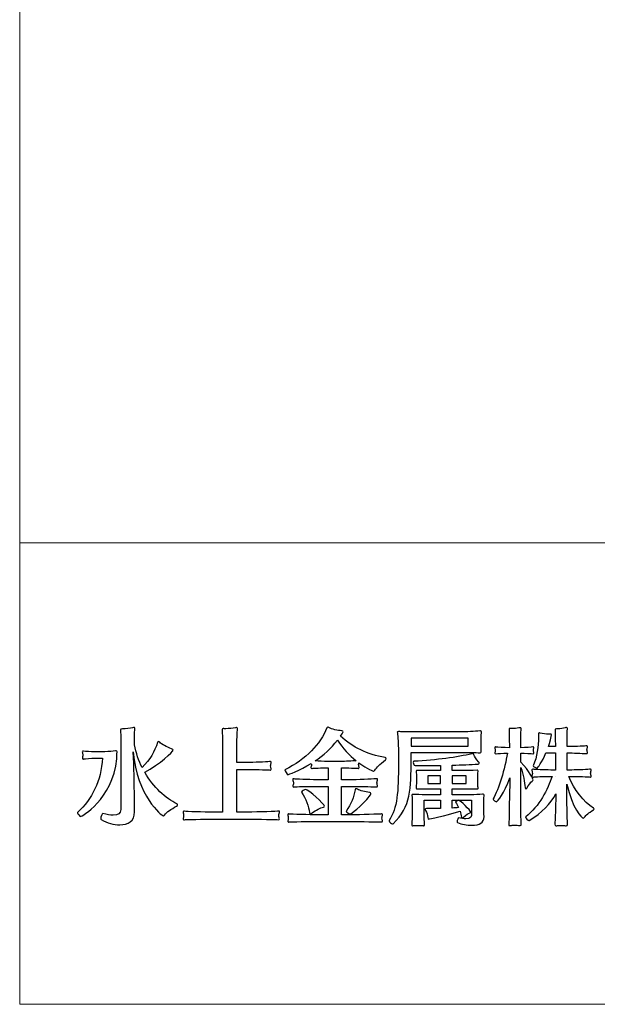
# Model space of a CAD drawing. Units: millimetres. Extents: x -403 to 401, y -280 to 283.
# Drawn here: x -403 to -363, y -280 to -211 of the extents above; entities that cross this region are included whole.
import ezdxf

# ---------------------------------------------------------------- set-up
doc = ezdxf.new("R2010")
doc.units = ezdxf.units.MM
doc.header["$LTSCALE"] = 10.16
doc.header["$MEASUREMENT"] = 0
doc.layers.add('__0_1', color=7, linetype='Continuous')
doc.layers.add('実線0.2', color=18, linetype='Continuous', lineweight=20)

msp = doc.modelspace()

# ---------------------------------------------------------------- linework, layer by layer
at = {"layer": '__0_1', "color": 0}
for points in [[(-371.8301, -261.6932), (-375.8547, -261.6932), (-375.8547, -262.2722), (-371.8301, -262.2722), (-371.8301, -261.6932)], [(-373.7763, -264.3492), (-374.6692, -264.3492), (-374.6692, -264.8909), (-373.7763, -264.8909), (-373.7763, -264.3492)], [(-371.985, -264.3492), (-372.9653, -264.3492), (-372.9653, -264.8909), (-371.985, -264.8909), (-371.985, -264.3492)], [(-365.7009, -264.3855), (-365.7085, -264.3855), (-365.7009, -264.4003), (-365.7009, -264.3855)]]:
    msp.add_lwpolyline(points, dxfattribs=at)
for points, knots in [([(-392.2686, -266.3766), (-392.2686, -266.4057), (-392.2981, -266.4431), (-392.3559, -266.4797), (-392.7216, -266.6991), (-393.0306, -266.8659), (-393.2052, -267.1079), (-393.227, -267.1456), (-393.2489, -267.1598), (-393.2707, -267.1598), (-393.3951, -267.1598), (-395.1296, -265.7767), (-395.3862, -262.6586), (-395.3414, -263.7349), (-395.3196, -264.8467), (-395.3119, -265.9448), (-395.3119, -266.2456), (-395.2989, -266.6844), (-395.2989, -266.8743), (-395.2989, -266.8743), (-395.2989, -266.8817), (-395.2989, -266.8817), (-395.2989, -267.5265), (-395.7595, -267.788), (-396.3369, -267.788), (-396.7539, -267.788), (-397.2298, -267.6567), (-397.6544, -267.4229), (-397.6686, -267.4152), (-397.6763, -267.3928), (-397.6763, -267.3568), (-397.6763, -267.2323), (-397.5944, -266.9988), (-397.5376, -266.9988), (-397.5376, -266.9988), (-397.53, -266.9988), (-397.53, -266.9988), (-397.2593, -267.0716), (-397.0028, -267.1155), (-396.7987, -267.1155), (-396.4755, -267.1155), (-396.2638, -267.0064), (-396.2638, -266.7204), (-396.2638, -266.7204), (-396.2638, -262.2783), (-396.2638, -262.2783), (-396.2638, -262.0529), (-396.2714, -261.4814), (-396.2856, -261.1588), (-396.2856, -261.1447), (-396.2856, -261.1367), (-396.2856, -261.1305), (-396.2856, -261.056), (-396.2714, -261.0418), (-396.147, -261.0418), (-396.1317, -261.0418), (-396.1175, -261.0418), (-396.1023, -261.0418), (-395.9341, -261.0418), (-395.6056, -261.0055), (-395.4364, -260.9621), (-395.4004, -260.9473), (-395.3644, -260.9395), (-395.3414, -260.9395), (-395.3054, -260.9395), (-395.2835, -260.9621), (-395.2835, -261.0115), (-395.2835, -261.0115), (-395.2835, -261.0208), (-395.2835, -261.0284), (-395.2989, -261.2975), (-395.3119, -261.8765), (-395.3119, -262.1762), (-395.1962, -262.7471), (-395.0052, -263.2888), (-394.7639, -263.7721), (-394.2149, -263.1933), (-393.8929, -262.6374), (-393.6811, -261.9994), (-393.6659, -261.9639), (-393.644, -261.9339), (-393.608, -261.9339), (-393.5851, -261.9339), (-393.5567, -261.9503), (-393.5261, -261.9868), (-393.4104, -262.1249), (-393.0219, -262.3222), (-392.7075, -262.4393), (-392.6201, -262.4693), (-392.5907, -262.5058), (-392.5907, -262.5424), (-392.5907, -262.6444), (-393.5131, -263.5221), (-394.5882, -264.0944), (-393.9737, -265.1548), (-393.1113, -265.9448), (-392.3199, -266.3108), (-392.2839, -266.3258), (-392.2686, -266.3466), (-392.2686, -266.3766)], [0, 0, 0, 0, 1, 1, 1, 2, 2, 2, 3, 3, 3, 4, 4, 4, 5, 5, 5, 6, 6, 6, 7, 7, 7, 8, 8, 8, 9, 9, 9, 10, 10, 10, 11, 11, 11, 12, 12, 12, 13, 13, 13, 14, 14, 14, 15, 15, 15, 16, 16, 16, 17, 17, 17, 18, 18, 18, 19, 19, 19, 20, 20, 20, 21, 21, 21, 22, 22, 22, 23, 23, 23, 24, 24, 24, 25, 25, 25, 26, 26, 26, 27, 27, 27, 28, 28, 28, 29, 29, 29, 30, 30, 30, 31, 31, 31, 32, 32, 32, 33, 33, 33, 33]), ([(-385.1145, -267.3792), (-385.1145, -267.4081), (-385.1287, -267.4299), (-385.1658, -267.4299), (-385.1734, -267.4299), (-385.1734, -267.4299), (-385.1811, -267.4299), (-385.276, -267.4229), (-386.6066, -267.3928), (-387.3468, -267.3928), (-387.3468, -267.3928), (-389.6587, -267.3928), (-389.6587, -267.3928), (-390.4774, -267.3928), (-391.7076, -267.4152), (-391.7883, -267.4299), (-391.8015, -267.4299), (-391.8167, -267.4381), (-391.8244, -267.4381), (-391.868, -267.4381), (-391.8833, -267.4152), (-391.8833, -267.3792), (-391.8833, -267.3486), (-391.868, -267.3131), (-391.8615, -267.2848), (-391.8538, -267.2476), (-391.8473, -267.1958), (-391.8473, -267.1385), (-391.8473, -267.0926), (-391.8538, -267.049), (-391.8615, -267.0064), (-391.868, -266.9693), (-391.8909, -266.918), (-391.8909, -266.8817), (-391.8909, -266.8514), (-391.8757, -266.8295), (-391.8396, -266.8295), (-391.8244, -266.8295), (-391.8102, -266.8295), (-391.7883, -266.8383), (-391.6628, -266.8743), (-390.4927, -266.8959), (-389.6587, -266.8959), (-389.6587, -266.8959), (-389.1173, -266.8959), (-389.1173, -266.8959), (-389.1173, -266.8959), (-389.1173, -262.1975), (-389.1173, -262.1975), (-389.1173, -261.9939), (-389.1238, -261.3275), (-389.1391, -261.152), (-389.1391, -261.1367), (-389.1391, -261.1228), (-389.1391, -261.1152), (-389.1391, -261.0418), (-389.1107, -261.0284), (-389.0584, -261.0284), (-389.0365, -261.0284), (-389.0146, -261.0339), (-388.9852, -261.0339), (-388.9557, -261.0339), (-388.9262, -261.0339), (-388.8837, -261.0339), (-388.685, -261.0339), (-388.3706, -261.0208), (-388.2091, -260.9695), (-388.1731, -260.9621), (-388.1436, -260.9542), (-388.1218, -260.9542), (-388.0781, -260.9542), (-388.0563, -260.9695), (-388.0563, -261.0115), (-388.0563, -261.0208), (-388.0563, -261.0284), (-388.0563, -261.0339), (-388.0934, -261.2478), (-388.0999, -261.9994), (-388.0999, -262.1975), (-388.0999, -262.1975), (-388.0999, -263.4059), (-388.0999, -263.4059), (-388.0999, -263.4059), (-387.1929, -263.4059), (-387.1929, -263.4059), (-386.6579, -263.4059), (-385.8098, -263.354), (-385.7509, -263.3469), (-385.7443, -263.3469), (-385.7443, -263.3469), (-385.7367, -263.3469), (-385.7072, -263.3469), (-385.6919, -263.3698), (-385.6919, -263.3911), (-385.6919, -263.4277), (-385.7072, -263.4642), (-385.7148, -263.5008), (-385.7225, -263.5439), (-385.729, -263.5963), (-385.729, -263.6471), (-385.729, -263.7055), (-385.7225, -263.7647), (-385.7148, -263.7857), (-385.7006, -263.8217), (-385.6919, -263.8523), (-385.6919, -263.8801), (-385.6919, -263.9178), (-385.7072, -263.9385), (-385.7509, -263.9385), (-385.7509, -263.9385), (-385.7509, -263.9385), (-385.7585, -263.9385), (-385.8469, -263.9336), (-386.6437, -263.9031), (-387.2146, -263.9031), (-387.2146, -263.9031), (-388.0999, -263.9031), (-388.0999, -263.9031), (-388.0999, -263.9031), (-388.0999, -266.8959), (-388.0999, -266.8959), (-388.0999, -266.8959), (-387.3468, -266.8959), (-387.3468, -266.8959), (-386.6154, -266.8959), (-385.2313, -266.8459), (-385.1734, -266.8295), (-385.1658, -266.8295), (-385.1581, -266.8295), (-385.1516, -266.8295), (-385.1221, -266.8295), (-385.1068, -266.8459), (-385.1068, -266.8743), (-385.1068, -266.9038), (-385.1221, -266.9469), (-385.1363, -266.9846), (-385.1516, -267.0271), (-385.1581, -267.079), (-385.1581, -267.1297), (-385.1581, -267.1876), (-385.1516, -267.2476), (-385.1363, -267.2768), (-385.1221, -267.3131), (-385.1145, -267.3486), (-385.1145, -267.3792)], [0, 0, 0, 0, 1, 1, 1, 2, 2, 2, 3, 3, 3, 4, 4, 4, 5, 5, 5, 6, 6, 6, 7, 7, 7, 8, 8, 8, 9, 9, 9, 10, 10, 10, 11, 11, 11, 12, 12, 12, 13, 13, 13, 14, 14, 14, 15, 15, 15, 16, 16, 16, 17, 17, 17, 18, 18, 18, 19, 19, 19, 20, 20, 20, 21, 21, 21, 22, 22, 22, 23, 23, 23, 24, 24, 24, 25, 25, 25, 26, 26, 26, 27, 27, 27, 28, 28, 28, 29, 29, 29, 30, 30, 30, 31, 31, 31, 32, 32, 32, 33, 33, 33, 34, 34, 34, 35, 35, 35, 36, 36, 36, 37, 37, 37, 38, 38, 38, 39, 39, 39, 40, 40, 40, 41, 41, 41, 42, 42, 42, 43, 43, 43, 44, 44, 44, 45, 45, 45, 46, 46, 46, 47, 47, 47, 48, 48, 48, 48]), ([(-378.3991, -263.9473), (-378.4286, -263.9991), (-378.4646, -264.0187), (-378.5017, -264.0187), (-378.5083, -264.0187), (-378.9122, -263.8749), (-379.5256, -263.4277), (-379.5333, -263.4642), (-379.5409, -263.5084), (-379.5409, -263.5521), (-379.5409, -263.611), (-379.5333, -263.6618), (-379.5256, -263.6834), (-379.5114, -263.7137), (-379.5038, -263.7415), (-379.5038, -263.7721), (-379.5038, -263.8004), (-379.5191, -263.8217), (-379.5627, -263.8217), (-379.5627, -263.8217), (-379.5627, -263.8217), (-379.5704, -263.8217), (-379.6577, -263.8158), (-380.3749, -263.7857), (-380.7416, -263.7857), (-380.7416, -263.7857), (-380.7416, -264.6202), (-380.7416, -264.6202), (-380.7416, -264.6202), (-379.9797, -264.6202), (-379.9797, -264.6202), (-379.2844, -264.6202), (-378.3336, -264.5618), (-378.2747, -264.555), (-378.2681, -264.555), (-378.2605, -264.555), (-378.2605, -264.555), (-378.2234, -264.555), (-378.2081, -264.5771), (-378.2081, -264.6), (-378.2081, -264.635), (-378.2234, -264.6797), (-378.2387, -264.7157), (-378.2452, -264.7523), (-378.2529, -264.7965), (-378.2529, -264.8404), (-378.2529, -264.8997), (-378.2452, -264.9491), (-378.2387, -264.9717), (-378.2234, -265.0072), (-378.2168, -265.0378), (-378.2168, -265.0667), (-378.2168, -265.1027), (-378.231, -265.1248), (-378.2747, -265.1248), (-378.2747, -265.1248), (-378.2823, -265.1248), (-378.2823, -265.1248), (-378.3707, -265.1191), (-379.2844, -265.0885), (-379.9797, -265.0885), (-379.9797, -265.0885), (-380.7416, -265.0885), (-380.7416, -265.0885), (-380.7416, -265.0885), (-380.7416, -267.0864), (-380.7416, -267.0864), (-380.7416, -267.0864), (-379.9797, -267.0864), (-379.9797, -267.0864), (-379.5333, -267.0864), (-377.981, -267.0359), (-377.9232, -267.0271), (-377.9156, -267.0271), (-377.9079, -267.0271), (-377.9079, -267.0271), (-377.873, -267.0271), (-377.8566, -267.043), (-377.8566, -267.0716), (-377.8566, -267.1016), (-377.873, -267.1456), (-377.8872, -267.1819), (-377.8948, -267.2181), (-377.9025, -267.2623), (-377.9025, -267.306), (-377.9025, -267.3655), (-377.8948, -267.4229), (-377.8872, -267.4458), (-377.873, -267.4742), (-377.8653, -267.5042), (-377.8653, -267.532), (-377.8653, -267.5686), (-377.8795, -267.5904), (-377.9232, -267.5904), (-377.9232, -267.5904), (-377.9308, -267.5904), (-377.9308, -267.5904), (-378.0193, -267.5849), (-379.5333, -267.5538), (-379.9797, -267.5538), (-379.9797, -267.5538), (-382.4314, -267.5538), (-382.4314, -267.5538), (-382.9433, -267.5538), (-384.3416, -267.5686), (-384.429, -267.5904), (-384.4431, -267.5991), (-384.4573, -267.5991), (-384.4726, -267.5991), (-384.5098, -267.5991), (-384.5163, -267.5765), (-384.5163, -267.5464), (-384.5163, -267.5265), (-384.5098, -267.4883), (-384.5021, -267.4662), (-384.4944, -267.4299), (-384.4879, -267.3862), (-384.4879, -267.3426), (-384.4879, -267.2907), (-384.4944, -267.2411), (-384.5021, -267.1958), (-384.5098, -267.1598), (-384.5316, -267.1079), (-384.5316, -267.0716), (-384.5316, -267.049), (-384.524, -267.0271), (-384.4802, -267.0271), (-384.4661, -267.0271), (-384.4519, -267.0271), (-384.429, -267.0359), (-384.3416, -267.0566), (-382.9357, -267.0864), (-382.4314, -267.0864), (-382.4314, -267.0864), (-381.6848, -267.0864), (-381.6848, -267.0864), (-381.6848, -267.0864), (-381.6848, -265.0885), (-381.6848, -265.0885), (-381.6848, -265.0885), (-382.4598, -265.0885), (-382.4598, -265.0885), (-383.1114, -265.0885), (-383.9825, -265.1098), (-384.0709, -265.1248), (-384.0851, -265.1248), (-384.0993, -265.1327), (-384.107, -265.1327), (-384.1517, -265.1327), (-384.1659, -265.1027), (-384.1659, -265.0738), (-384.1659, -265.0378), (-384.1517, -265.0012), (-384.143, -264.9717), (-384.1364, -264.9354), (-384.1288, -264.8909), (-384.1288, -264.8552), (-384.1288, -264.8096), (-384.1364, -264.7659), (-384.143, -264.7376), (-384.1517, -264.7005), (-384.1725, -264.6494), (-384.1725, -264.605), (-384.1725, -264.5771), (-384.1583, -264.555), (-384.1146, -264.555), (-384.107, -264.555), (-384.0851, -264.555), (-384.0709, -264.5618), (-383.9825, -264.5913), (-383.1114, -264.6202), (-382.4598, -264.6202), (-382.4598, -264.6202), (-381.6848, -264.6202), (-381.6848, -264.6202), (-381.6848, -264.6202), (-381.6848, -263.7857), (-381.6848, -263.7857), (-381.6848, -263.7857), (-381.7361, -263.7857), (-381.7361, -263.7857), (-382.1094, -263.7857), (-382.7163, -263.8081), (-382.8047, -263.8217), (-382.8189, -263.8217), (-382.8266, -263.8217), (-382.8331, -263.8217), (-382.8855, -263.8217), (-382.8997, -263.8004), (-382.8997, -263.7721), (-382.8997, -263.7415), (-382.8855, -263.7137), (-382.8779, -263.6834), (-382.8702, -263.6542), (-382.8626, -263.611), (-382.8626, -263.5674), (-382.8626, -263.5308), (-382.8702, -263.5008), (-382.8702, -263.4781), (-383.69, -263.9694), (-384.5163, -264.269), (-384.524, -264.269), (-384.5753, -264.269), (-384.7215, -263.9833), (-384.7215, -263.9254), (-384.7215, -263.9254), (-384.7215, -263.9178), (-384.7215, -263.9178), (-383.2359, -263.178), (-382.2338, -262.1175), (-381.7797, -260.9837), (-381.7655, -260.9473), (-381.7437, -260.9258), (-381.7142, -260.9258), (-381.6924, -260.9258), (-381.6706, -260.9312), (-381.6477, -260.9473), (-381.4217, -261.0868), (-381.0047, -261.152), (-380.7187, -261.1812), (-380.6532, -261.1894), (-380.6238, -261.2178), (-380.6238, -261.2478), (-380.6238, -261.292), (-380.77, -261.4891), (-380.8148, -261.5477), (-379.9426, -262.359), (-378.9482, -262.836), (-377.683, -263.0696), (-377.6525, -263.0767), (-377.6088, -263.0983), (-377.6088, -263.1428), (-377.6088, -263.164), (-377.623, -263.1933), (-377.6601, -263.2224), (-378.0564, -263.5587), (-378.2965, -263.7647), (-378.3991, -263.9473)], [0, 0, 0, 0, 1, 1, 1, 2, 2, 2, 3, 3, 3, 4, 4, 4, 5, 5, 5, 6, 6, 6, 7, 7, 7, 8, 8, 8, 9, 9, 9, 10, 10, 10, 11, 11, 11, 12, 12, 12, 13, 13, 13, 14, 14, 14, 15, 15, 15, 16, 16, 16, 17, 17, 17, 18, 18, 18, 19, 19, 19, 20, 20, 20, 21, 21, 21, 22, 22, 22, 23, 23, 23, 24, 24, 24, 25, 25, 25, 26, 26, 26, 27, 27, 27, 28, 28, 28, 29, 29, 29, 30, 30, 30, 31, 31, 31, 32, 32, 32, 33, 33, 33, 34, 34, 34, 35, 35, 35, 36, 36, 36, 37, 37, 37, 38, 38, 38, 39, 39, 39, 40, 40, 40, 41, 41, 41, 42, 42, 42, 43, 43, 43, 44, 44, 44, 45, 45, 45, 46, 46, 46, 47, 47, 47, 48, 48, 48, 49, 49, 49, 50, 50, 50, 51, 51, 51, 52, 52, 52, 53, 53, 53, 54, 54, 54, 55, 55, 55, 56, 56, 56, 57, 57, 57, 58, 58, 58, 59, 59, 59, 60, 60, 60, 61, 61, 61, 62, 62, 62, 63, 63, 63, 64, 64, 64, 65, 65, 65, 66, 66, 66, 67, 67, 67, 68, 68, 68, 69, 69, 69, 70, 70, 70, 71, 71, 71, 72, 72, 72, 73, 73, 73, 74, 74, 74, 75, 75, 75, 76, 76, 76, 77, 77, 77, 78, 78, 78, 79, 79, 79, 79]), ([(-370.9306, -261.8332), (-370.9306, -261.8332), (-370.9306, -262.1328), (-370.9306, -262.1328), (-370.9306, -262.2864), (-370.9306, -262.4393), (-370.9229, -262.6082), (-370.9229, -262.6227), (-370.9229, -262.6374), (-370.9229, -262.6521), (-370.9229, -262.7037), (-370.9383, -262.7247), (-371.0038, -262.7247), (-371.0113, -262.7247), (-371.0255, -262.7247), (-371.0332, -262.7247), (-371.1642, -262.7176), (-372.2699, -262.7037), (-372.3944, -262.7037), (-372.3944, -262.7037), (-375.8547, -262.7037), (-375.8547, -262.7037), (-375.8547, -262.8726), (-375.8547, -263.0396), (-375.8547, -263.2159), (-375.8547, -265.2211), (-375.8547, -266.5076), (-377.1132, -267.7225), (-377.1198, -267.7296), (-377.1362, -267.7296), (-377.1493, -267.7296), (-377.2311, -267.7296), (-377.3982, -267.6068), (-377.3982, -267.5178), (-377.3982, -267.5107), (-377.3982, -267.5042), (-377.3927, -267.4965), (-376.8207, -266.5381), (-376.7399, -265.5933), (-376.7399, -263.3469), (-376.7399, -261.9568), (-376.7847, -261.5534), (-376.8142, -261.351), (-376.8207, -261.3204), (-376.8207, -261.2975), (-376.8207, -261.2762), (-376.8207, -261.2478), (-376.8065, -261.2323), (-376.7476, -261.2323), (-376.7257, -261.2323), (-376.6963, -261.2323), (-376.6526, -261.2391), (-376.4987, -261.2533), (-376.0304, -261.2533), (-375.4082, -261.2533), (-375.4082, -261.2533), (-372.3944, -261.2533), (-372.3944, -261.2533), (-371.9992, -261.2533), (-371.3476, -261.2323), (-371.019, -261.1894), (-370.9972, -261.1894), (-370.9808, -261.1812), (-370.9742, -261.1812), (-370.9164, -261.1812), (-370.9087, -261.2025), (-370.9087, -261.2762), (-370.9087, -261.292), (-370.9087, -261.3122), (-370.9087, -261.334), (-370.9229, -261.5616), (-370.9306, -261.6872), (-370.9306, -261.8332)], [0, 0, 0, 0, 1, 1, 1, 2, 2, 2, 3, 3, 3, 4, 4, 4, 5, 5, 5, 6, 6, 6, 7, 7, 7, 8, 8, 8, 9, 9, 9, 10, 10, 10, 11, 11, 11, 12, 12, 12, 13, 13, 13, 14, 14, 14, 15, 15, 15, 16, 16, 16, 17, 17, 17, 18, 18, 18, 19, 19, 19, 20, 20, 20, 21, 21, 21, 22, 22, 22, 23, 23, 23, 24, 24, 24, 24]), ([(-367.2225, -262.7395), (-367.2225, -262.77), (-367.2302, -262.7913), (-367.2673, -262.7913), (-367.2738, -262.7913), (-367.2804, -262.7913), (-367.2891, -262.7913), (-367.3764, -262.776), (-367.8524, -262.7547), (-368.1449, -262.7547), (-368.1449, -262.7547), (-368.1449, -263.3911), (-368.1449, -263.3911), (-367.4998, -263.9991), (-367.2738, -264.5825), (-367.2738, -264.635), (-367.2738, -264.6579), (-367.2891, -264.6863), (-367.3393, -264.7223), (-367.4496, -264.8025), (-367.5674, -264.9941), (-367.7203, -265.2211), (-367.7432, -265.2495), (-367.7563, -265.2637), (-367.7781, -265.2637), (-367.8076, -265.2637), (-367.8305, -265.2135), (-367.8382, -265.1627), (-367.8589, -264.8249), (-367.9473, -264.2256), (-368.1449, -263.7647), (-368.1449, -263.7647), (-368.1449, -266.0112), (-368.1449, -266.0112), (-368.1449, -266.3984), (-368.1231, -267.5628), (-368.1078, -267.7017), (-368.1078, -267.7225), (-368.1012, -267.7372), (-368.1012, -267.7511), (-368.1012, -267.8098), (-368.1231, -267.8403), (-368.1886, -267.8403), (-368.218, -267.8403), (-368.2552, -267.8322), (-368.2977, -267.8267), (-368.3501, -267.8174), (-368.4375, -267.8098), (-368.5182, -267.8098), (-368.6285, -267.8098), (-368.73, -267.8174), (-368.7878, -267.8267), (-368.8544, -267.8322), (-368.8916, -267.8403), (-368.9276, -267.8403), (-368.9723, -267.8403), (-368.9854, -267.8267), (-368.9854, -267.7738), (-368.9854, -267.7511), (-368.9789, -267.7225), (-368.9789, -267.687), (-368.9571, -267.4742), (-368.9494, -266.3837), (-368.9429, -266.0112), (-368.9429, -266.0112), (-368.8981, -264.4892), (-368.8981, -264.4892), (-369.2943, -265.571), (-369.791, -266.1642), (-369.8347, -266.1642), (-369.9002, -266.1642), (-370.0846, -266.0403), (-370.0846, -265.9825), (-370.0846, -265.9825), (-370.0846, -265.9748), (-370.0846, -265.9748), (-369.696, -265.2937), (-369.243, -263.8381), (-369.0815, -262.7547), (-369.4112, -262.7613), (-369.7986, -262.776), (-369.8718, -262.7913), (-369.887, -262.7913), (-369.8936, -262.7913), (-369.9002, -262.7913), (-369.9525, -262.7913), (-369.9591, -262.77), (-369.9591, -262.7471), (-369.9591, -262.7176), (-369.9449, -262.6811), (-369.9449, -262.6521), (-369.9383, -262.6156), (-369.9383, -262.5855), (-369.9383, -262.5566), (-369.9383, -262.5277), (-369.9383, -262.5058), (-369.9449, -262.4835), (-369.9525, -262.4474), (-369.9744, -262.403), (-369.9744, -262.3661), (-369.9744, -262.3372), (-369.9591, -262.3154), (-369.9154, -262.3154), (-369.9002, -262.3154), (-369.887, -262.3222), (-369.8718, -262.3222), (-369.791, -262.3372), (-369.3085, -262.3661), (-368.9429, -262.3748), (-368.9429, -262.3748), (-368.9429, -262.2062), (-368.9429, -262.2062), (-368.9429, -261.9994), (-368.9494, -261.2391), (-368.9636, -261.101), (-368.9636, -261.0868), (-368.9636, -261.0786), (-368.9636, -261.0718), (-368.9636, -261.0284), (-368.9494, -261.0115), (-368.9058, -261.0115), (-368.8828, -261.0115), (-368.8479, -261.0208), (-368.8031, -261.0208), (-368.7813, -261.0208), (-368.7594, -261.0208), (-368.73, -261.0208), (-368.5979, -261.0208), (-368.4156, -261.0055), (-368.277, -260.976), (-368.2399, -260.9695), (-368.2027, -260.9621), (-368.182, -260.9621), (-368.1373, -260.9621), (-368.1154, -260.976), (-368.1154, -261.0115), (-368.1154, -261.0208), (-368.1154, -261.0284), (-368.1154, -261.0339), (-368.1373, -261.226), (-368.1449, -261.9868), (-368.1449, -262.1691), (-368.1449, -262.1691), (-368.1449, -262.3748), (-368.1449, -262.3748), (-367.8382, -262.3748), (-367.3393, -262.3222), (-367.2804, -262.3154), (-367.2738, -262.3154), (-367.2673, -262.3154), (-367.2673, -262.3154), (-367.2302, -262.3154), (-367.2225, -262.3372), (-367.2225, -262.359), (-367.2225, -262.3885), (-367.2367, -262.433), (-367.2455, -262.4611), (-367.252, -262.4835), (-367.252, -262.52), (-367.252, -262.5495), (-367.252, -262.5855), (-367.252, -262.6227), (-367.2455, -262.6444), (-367.2302, -262.6811), (-367.2225, -262.7105), (-367.2225, -262.7395)], [0, 0, 0, 0, 1, 1, 1, 2, 2, 2, 3, 3, 3, 4, 4, 4, 5, 5, 5, 6, 6, 6, 7, 7, 7, 8, 8, 8, 9, 9, 9, 10, 10, 10, 11, 11, 11, 12, 12, 12, 13, 13, 13, 14, 14, 14, 15, 15, 15, 16, 16, 16, 17, 17, 17, 18, 18, 18, 19, 19, 19, 20, 20, 20, 21, 21, 21, 22, 22, 22, 23, 23, 23, 24, 24, 24, 25, 25, 25, 26, 26, 26, 27, 27, 27, 28, 28, 28, 29, 29, 29, 30, 30, 30, 31, 31, 31, 32, 32, 32, 33, 33, 33, 34, 34, 34, 35, 35, 35, 36, 36, 36, 37, 37, 37, 38, 38, 38, 39, 39, 39, 40, 40, 40, 41, 41, 41, 42, 42, 42, 43, 43, 43, 44, 44, 44, 45, 45, 45, 46, 46, 46, 47, 47, 47, 48, 48, 48, 49, 49, 49, 50, 50, 50, 51, 51, 51, 52, 52, 52, 53, 53, 53, 54, 54, 54, 55, 55, 55, 55]), ([(-363.6596, -267.2542), (-363.6945, -267.306), (-363.7186, -267.3278), (-363.747, -267.3278), (-363.843, -267.3278), (-364.546, -266.6107), (-364.8888, -264.9275), (-364.8888, -264.9275), (-364.8888, -266.4057), (-364.8888, -266.4057), (-364.8888, -266.8014), (-364.8658, -267.5686), (-364.8527, -267.7148), (-364.8527, -267.7296), (-364.8527, -267.7454), (-364.8527, -267.7596), (-364.8527, -267.8267), (-364.8735, -267.854), (-364.9401, -267.854), (-364.9684, -267.854), (-365.0132, -267.848), (-365.0558, -267.8403), (-365.1147, -267.8322), (-365.2042, -267.8267), (-365.2904, -267.8267), (-365.3942, -267.8267), (-365.4957, -267.8322), (-365.548, -267.8403), (-365.5906, -267.848), (-365.6277, -267.854), (-365.6561, -267.854), (-365.7227, -267.854), (-365.7457, -267.8267), (-365.7457, -267.7511), (-365.7457, -267.7372), (-365.7457, -267.7225), (-365.7457, -267.7017), (-365.7227, -267.482), (-365.6932, -266.7856), (-365.6932, -266.4057), (-365.6932, -266.3108), (-365.678, -265.9601), (-365.6638, -265.6081), (-366.06, -266.3182), (-366.6156, -266.9327), (-367.5522, -267.482), (-367.5522, -267.482), (-367.5587, -267.482), (-367.5674, -267.482), (-367.6253, -267.482), (-367.8011, -267.2995), (-367.8011, -267.2323), (-367.8011, -267.2252), (-367.8011, -267.2252), (-367.7934, -267.2181), (-366.8339, -266.5076), (-366.2347, -265.2861), (-365.9421, -264.3855), (-365.9421, -264.3855), (-366.0524, -264.3855), (-366.0524, -264.3855), (-366.5053, -264.3855), (-367.1647, -264.4156), (-367.252, -264.4303), (-367.2673, -264.4303), (-367.2738, -264.4303), (-367.2804, -264.4303), (-367.3393, -264.4303), (-367.3557, -264.4079), (-367.3557, -264.3793), (-367.3557, -264.3583), (-367.3481, -264.3353), (-367.3393, -264.3053), (-367.3317, -264.269), (-367.3262, -264.2256), (-367.3262, -264.1746), (-367.3262, -264.1225), (-367.3317, -264.0638), (-367.3393, -264.028), (-367.3481, -263.9915), (-367.3557, -263.9549), (-367.3557, -263.9336), (-367.3557, -263.9031), (-367.3393, -263.8801), (-367.3022, -263.8801), (-367.2891, -263.8801), (-367.2738, -263.8886), (-367.252, -263.8886), (-367.1647, -263.9031), (-366.4704, -263.9385), (-366.0371, -263.9385), (-366.0371, -263.9385), (-365.7009, -263.9385), (-365.7009, -263.9385), (-365.7009, -263.9385), (-365.7085, -262.7395), (-365.7085, -262.7395), (-365.7085, -262.7395), (-366.3678, -262.7395), (-366.3678, -262.7395), (-366.6363, -263.3911), (-366.966, -263.8004), (-366.9889, -263.8004), (-367.062, -263.8004), (-367.2738, -263.6771), (-367.2596, -263.6389), (-366.9889, -263.0033), (-366.894, -262.2499), (-366.894, -261.62), (-366.894, -261.5534), (-366.894, -261.4891), (-366.894, -261.423), (-366.894, -261.351), (-366.8874, -261.3275), (-366.8503, -261.3275), (-366.8339, -261.3275), (-366.8132, -261.334), (-366.7837, -261.342), (-366.5785, -261.4001), (-366.3514, -261.4153), (-366.1844, -261.4153), (-366.1484, -261.4153), (-366.1102, -261.4153), (-366.0742, -261.4153), (-366.0666, -261.4153), (-366.06, -261.4153), (-366.0524, -261.4153), (-365.9934, -261.4153), (-365.9781, -261.4364), (-365.9781, -261.4732), (-365.9781, -261.5387), (-366.096, -262.0305), (-366.1921, -262.2935), (-366.1921, -262.2935), (-365.7085, -262.2935), (-365.7085, -262.2935), (-365.7085, -262.1112), (-365.7085, -261.4153), (-365.7303, -261.173), (-365.7303, -261.152), (-365.7303, -261.1367), (-365.7303, -261.1228), (-365.7303, -261.0644), (-365.7151, -261.0418), (-365.6201, -261.0418), (-365.6059, -261.0418), (-365.5972, -261.0418), (-365.5841, -261.0418), (-365.5612, -261.0418), (-365.5404, -261.0418), (-365.5186, -261.0418), (-365.3559, -261.0418), (-365.1594, -261.0208), (-365.0274, -260.9695), (-364.9772, -260.9542), (-364.9466, -260.9473), (-364.9182, -260.9473), (-364.8735, -260.9473), (-364.8593, -260.976), (-364.8593, -261.0208), (-364.8593, -261.0284), (-364.8593, -261.0418), (-364.8593, -261.0502), (-364.8811, -261.4449), (-364.8811, -262.1615), (-364.8811, -262.2635), (-364.8811, -262.2635), (-364.8811, -262.2935), (-364.8811, -262.2935), (-364.8811, -262.2935), (-364.6988, -262.2935), (-364.6988, -262.2935), (-364.2742, -262.2935), (-363.5647, -262.2499), (-363.5058, -262.2422), (-363.4992, -262.2422), (-363.4915, -262.2422), (-363.4915, -262.2422), (-363.4544, -262.2422), (-363.4391, -262.2635), (-363.4391, -262.2935), (-363.4391, -262.3301), (-363.4544, -262.3661), (-363.4697, -262.403), (-363.4762, -262.433), (-363.4839, -262.4764), (-363.4839, -262.5132), (-363.4839, -262.5566), (-363.4762, -262.6082), (-363.4697, -262.6303), (-363.4544, -262.6669), (-363.4457, -262.6958), (-363.4457, -262.7247), (-363.4457, -262.7613), (-363.4621, -262.7834), (-363.5058, -262.7834), (-363.5058, -262.7834), (-363.5123, -262.7834), (-363.5123, -262.7834), (-363.6007, -262.776), (-364.296, -262.7395), (-364.6835, -262.7395), (-364.6835, -262.7395), (-364.8811, -262.7395), (-364.8811, -262.7395), (-364.8811, -262.7395), (-364.8811, -263.9385), (-364.8811, -263.9385), (-364.8811, -263.9385), (-364.5602, -263.9385), (-364.5602, -263.9385), (-364.1421, -263.9385), (-363.3223, -263.896), (-363.2492, -263.8801), (-363.2426, -263.8801), (-363.2339, -263.8801), (-363.2274, -263.8801), (-363.1979, -263.8801), (-363.1837, -263.896), (-363.1837, -263.9254), (-363.1837, -263.9549), (-363.1979, -263.9991), (-363.2132, -264.0417), (-363.2197, -264.0717), (-363.2274, -264.1159), (-363.2274, -264.1593), (-363.2274, -264.2027), (-363.2197, -264.2469), (-363.2132, -264.2769), (-363.1903, -264.32), (-363.1837, -264.3583), (-363.1837, -264.3855), (-363.1837, -264.4156), (-363.1979, -264.4303), (-363.2426, -264.4303), (-363.2492, -264.4303), (-363.2492, -264.4303), (-363.2568, -264.4303), (-363.3594, -264.4227), (-364.1563, -264.3855), (-364.5602, -264.3855), (-364.5602, -264.3855), (-364.7708, -264.3855), (-364.7708, -264.3855), (-364.4052, -265.3161), (-363.6891, -266.1855), (-363.0363, -266.6183), (-363.0004, -266.6413), (-362.9862, -266.662), (-362.9862, -266.6844), (-362.9862, -266.6991), (-363.0004, -266.7204), (-363.0233, -266.7357), (-363.3518, -266.9622), (-363.5712, -267.1016), (-363.6596, -267.2542)], [0, 0, 0, 0, 1, 1, 1, 2, 2, 2, 3, 3, 3, 4, 4, 4, 5, 5, 5, 6, 6, 6, 7, 7, 7, 8, 8, 8, 9, 9, 9, 10, 10, 10, 11, 11, 11, 12, 12, 12, 13, 13, 13, 14, 14, 14, 15, 15, 15, 16, 16, 16, 17, 17, 17, 18, 18, 18, 19, 19, 19, 20, 20, 20, 21, 21, 21, 22, 22, 22, 23, 23, 23, 24, 24, 24, 25, 25, 25, 26, 26, 26, 27, 27, 27, 28, 28, 28, 29, 29, 29, 30, 30, 30, 31, 31, 31, 32, 32, 32, 33, 33, 33, 34, 34, 34, 35, 35, 35, 36, 36, 36, 37, 37, 37, 38, 38, 38, 39, 39, 39, 40, 40, 40, 41, 41, 41, 42, 42, 42, 43, 43, 43, 44, 44, 44, 45, 45, 45, 46, 46, 46, 47, 47, 47, 48, 48, 48, 49, 49, 49, 50, 50, 50, 51, 51, 51, 52, 52, 52, 53, 53, 53, 54, 54, 54, 55, 55, 55, 56, 56, 56, 57, 57, 57, 58, 58, 58, 59, 59, 59, 60, 60, 60, 61, 61, 61, 62, 62, 62, 63, 63, 63, 64, 64, 64, 65, 65, 65, 66, 66, 66, 67, 67, 67, 68, 68, 68, 69, 69, 69, 70, 70, 70, 71, 71, 71, 72, 72, 72, 73, 73, 73, 74, 74, 74, 75, 75, 75, 76, 76, 76, 77, 77, 77, 78, 78, 78, 79, 79, 79, 80, 80, 80, 81, 81, 81, 82, 82, 82, 83, 83, 83, 84, 84, 84, 85, 85, 85, 85]), ([(-381.0342, -261.8479), (-381.4949, -262.433), (-382.0002, -262.901), (-382.5995, -263.3035), (-382.3572, -263.318), (-381.9773, -263.3333), (-381.7361, -263.3333), (-381.7361, -263.3333), (-380.77, -263.3333), (-380.77, -263.3333), (-380.5212, -263.3333), (-379.9797, -263.3035), (-379.7167, -263.2888), (-380.1915, -262.901), (-380.6532, -262.4245), (-381.0342, -261.8479)], [0, 0, 0, 0, 1, 1, 1, 2, 2, 2, 3, 3, 3, 4, 4, 4, 5, 5, 5, 5]), ([(-396.5422, -262.901), (-396.5422, -263.0696), (-396.5422, -263.0909), (-396.5498, -263.1428), (-396.8423, -266.0551), (-399.067, -267.2045), (-399.0735, -267.2045), (-399.139, -267.2045), (-399.3224, -267.013), (-399.3224, -266.9414), (-399.3224, -266.9327), (-399.3224, -266.9327), (-399.3158, -266.9251), (-398.2755, -265.9954), (-397.661, -264.7076), (-397.5518, -263.0983), (-397.5518, -263.0983), (-398.1446, -263.0983), (-398.1446, -263.0983), (-398.3126, -263.0983), (-398.7591, -263.1357), (-398.8835, -263.164), (-398.8977, -263.164), (-398.9054, -263.1723), (-398.9207, -263.1723), (-398.9567, -263.1723), (-398.9709, -263.1428), (-398.9709, -263.1133), (-398.9709, -263.083), (-398.9567, -263.0478), (-398.9567, -263.0172), (-398.949, -262.9747), (-398.9414, -262.9299), (-398.9414, -262.8863), (-398.9414, -262.8426), (-398.949, -262.7981), (-398.9567, -262.77), (-398.9644, -262.7329), (-398.9786, -262.6884), (-398.9786, -262.6521), (-398.9786, -262.6227), (-398.9709, -262.6008), (-398.9272, -262.6008), (-398.9131, -262.6008), (-398.8977, -262.6082), (-398.8835, -262.6082), (-398.7809, -262.6303), (-398.3356, -262.6586), (-398.1304, -262.6586), (-397.7341, -262.6586), (-397.018, -262.6586), (-396.6436, -262.5937), (-396.6306, -262.5937), (-396.6153, -262.5855), (-396.6, -262.5855), (-396.5422, -262.5855), (-396.5268, -262.6227), (-396.5268, -262.6586), (-396.5268, -262.675), (-396.5268, -262.6811), (-396.5268, -262.6884), (-396.5345, -262.7613), (-396.5422, -262.8197), (-396.5422, -262.901)], [0, 0, 0, 0, 1, 1, 1, 2, 2, 2, 3, 3, 3, 4, 4, 4, 5, 5, 5, 6, 6, 6, 7, 7, 7, 8, 8, 8, 9, 9, 9, 10, 10, 10, 11, 11, 11, 12, 12, 12, 13, 13, 13, 14, 14, 14, 15, 15, 15, 16, 16, 16, 17, 17, 17, 18, 18, 18, 19, 19, 19, 20, 20, 20, 21, 21, 21, 21]), ([(-370.733, -266.2592), (-370.733, -266.2592), (-370.733, -266.632), (-370.733, -266.632), (-370.733, -266.8295), (-370.7254, -266.9906), (-370.7254, -267.2045), (-370.7254, -267.6567), (-371.0255, -267.8174), (-371.5812, -267.8174), (-371.9185, -267.8174), (-372.2907, -267.7596), (-372.5843, -267.6351), (-372.6062, -267.6275), (-372.6138, -267.5991), (-372.6138, -267.5628), (-372.6138, -267.4594), (-372.5472, -267.2995), (-372.4959, -267.2995), (-372.4959, -267.2995), (-372.4894, -267.2995), (-372.4894, -267.2995), (-372.3355, -267.3426), (-372.1597, -267.3655), (-372.0058, -267.3655), (-371.6259, -267.3655), (-371.6052, -267.2105), (-371.6052, -266.9906), (-371.6052, -266.9906), (-371.6052, -266.0469), (-371.6052, -266.0469), (-371.6052, -266.0469), (-372.9653, -266.0469), (-372.9653, -266.0469), (-372.9653, -266.0469), (-372.9653, -266.6183), (-372.9653, -266.6183), (-372.8114, -266.6041), (-372.6575, -266.5883), (-372.5112, -266.5747), (-372.5767, -266.4497), (-372.6433, -266.3258), (-372.7306, -266.2079), (-372.7448, -266.1937), (-372.5625, -266.0682), (-372.4959, -266.0682), (-372.4304, -266.0682), (-371.6543, -266.7856), (-371.6543, -266.8959), (-371.6543, -266.918), (-371.6685, -266.9327), (-371.6991, -266.9469), (-371.8595, -267.0064), (-371.9479, -267.049), (-372.1892, -267.2848), (-372.2045, -267.2995), (-372.2252, -267.3131), (-372.247, -267.3131), (-372.2765, -267.3131), (-372.2994, -267.2907), (-372.306, -267.2476), (-372.3278, -267.1155), (-372.3649, -266.9766), (-372.4086, -266.8383), (-373.5209, -267.1739), (-374.5666, -267.3862), (-374.6179, -267.3862), (-374.6551, -267.3862), (-374.6769, -267.3655), (-374.6834, -267.2848), (-374.7064, -267.1232), (-374.7435, -266.9251), (-374.8308, -266.7794), (-374.8526, -266.7493), (-374.8603, -266.7204), (-374.8603, -266.6991), (-374.8603, -266.6696), (-374.8308, -266.6467), (-374.7795, -266.6467), (-374.6179, -266.6467), (-374.4509, -266.6544), (-374.2894, -266.6544), (-374.1213, -266.6544), (-373.9455, -266.6467), (-373.7763, -266.6467), (-373.7763, -266.6467), (-373.7763, -266.0469), (-373.7763, -266.0469), (-373.7763, -266.0469), (-374.9323, -266.0469), (-374.9323, -266.0469), (-374.9323, -266.0469), (-374.9323, -266.9414), (-374.9323, -266.9414), (-374.9323, -267.2105), (-374.9268, -267.5904), (-374.9105, -267.7511), (-374.9105, -267.768), (-374.9028, -267.788), (-374.9028, -267.8038), (-374.9028, -267.8322), (-374.9105, -267.854), (-374.9552, -267.854), (-374.9618, -267.854), (-374.977, -267.854), (-374.9989, -267.848), (-375.0644, -267.8322), (-375.2118, -267.8267), (-375.358, -267.8267), (-375.489, -267.8267), (-375.6134, -267.8322), (-375.6877, -267.848), (-375.7084, -267.854), (-375.7302, -267.854), (-375.7521, -267.854), (-375.7892, -267.854), (-375.8045, -267.8403), (-375.8045, -267.788), (-375.8045, -267.7819), (-375.8045, -267.7738), (-375.8045, -267.768), (-375.7892, -267.5686), (-375.7826, -267.1958), (-375.7826, -266.9327), (-375.7826, -266.9327), (-375.7826, -266.2374), (-375.7826, -266.2374), (-375.7826, -266.1353), (-375.7892, -265.8275), (-375.7892, -265.7402), (-375.7892, -265.7246), (-375.7892, -265.7183), (-375.7892, -265.7113), (-375.7892, -265.6659), (-375.7739, -265.6523), (-375.7237, -265.6523), (-375.716, -265.6523), (-375.7084, -265.6523), (-375.7008, -265.6523), (-375.4814, -265.6659), (-375.1309, -265.6736), (-374.8668, -265.6736), (-374.8668, -265.6736), (-373.7763, -265.6736), (-373.7763, -265.6736), (-373.7763, -265.6736), (-373.7763, -265.2637), (-373.7763, -265.2637), (-373.7763, -265.2637), (-374.5666, -265.2637), (-374.5666, -265.2637), (-375.2838, -265.2637), (-375.3504, -265.2708), (-375.3722, -265.2708), (-375.3875, -265.2708), (-375.394, -265.2708), (-375.4017, -265.2708), (-375.4748, -265.2708), (-375.5032, -265.2495), (-375.5032, -265.2053), (-375.5032, -265.1988), (-375.5032, -265.1988), (-375.5032, -265.1911), (-375.489, -265.0962), (-375.4814, -264.921), (-375.4814, -264.8025), (-375.4814, -264.8025), (-375.4814, -264.4303), (-375.4814, -264.4303), (-375.4814, -264.3129), (-375.4814, -264.144), (-375.4966, -264.0575), (-375.4966, -264.0417), (-375.4966, -264.028), (-375.4966, -264.0187), (-375.4966, -263.9773), (-375.4814, -263.9615), (-375.4311, -263.9615), (-375.4235, -263.9615), (-375.4159, -263.9615), (-375.4017, -263.9615), (-375.2478, -263.9694), (-374.8232, -263.9773), (-374.5666, -263.9773), (-374.5666, -263.9773), (-373.7763, -263.9773), (-373.7763, -263.9773), (-373.7763, -263.9773), (-373.7763, -263.6181), (-373.7763, -263.6181), (-374.3396, -263.6247), (-374.9476, -263.6247), (-375.5774, -263.6247), (-375.6505, -263.6247), (-375.7008, -263.494), (-375.7008, -263.4059), (-375.7008, -263.3617), (-375.6877, -263.3245), (-375.6571, -263.3245), (-374.0765, -263.2372), (-372.5767, -263.0396), (-371.5888, -262.7981), (-371.5517, -262.7913), (-371.5233, -262.776), (-371.5015, -262.776), (-371.4796, -262.776), (-371.4578, -262.7981), (-371.436, -262.8639), (-371.3989, -262.9886), (-371.2952, -263.1569), (-371.1064, -263.3698), (-371.0681, -263.4059), (-371.0627, -263.4353), (-371.0627, -263.4566), (-371.0627, -263.494), (-371.0987, -263.5161), (-371.1435, -263.5221), (-371.6772, -263.5521), (-372.2907, -263.5805), (-372.9653, -263.5963), (-372.9653, -263.5963), (-372.9653, -263.9773), (-372.9653, -263.9773), (-372.9653, -263.9773), (-372.1379, -263.9773), (-372.1379, -263.9773), (-371.8748, -263.9773), (-371.6325, -263.9773), (-371.2155, -263.9473), (-371.209, -263.9473), (-371.2002, -263.9473), (-371.1937, -263.9473), (-371.1577, -263.9473), (-371.1435, -263.9615), (-371.1435, -264.0133), (-371.1435, -264.0187), (-371.1435, -264.0357), (-371.1435, -264.0417), (-371.1577, -264.189), (-371.1577, -264.2769), (-371.1577, -264.4303), (-371.1577, -264.4303), (-371.1577, -264.8025), (-371.1577, -264.8025), (-371.1577, -264.921), (-371.15, -265.0885), (-371.1435, -265.1627), (-371.1435, -265.1911), (-371.1347, -265.2135), (-371.1347, -265.2271), (-371.1347, -265.2637), (-371.1577, -265.2708), (-371.2384, -265.2708), (-371.3694, -265.2708), (-371.8814, -265.2637), (-372.0931, -265.2637), (-372.0931, -265.2637), (-372.9653, -265.2637), (-372.9653, -265.2637), (-372.9653, -265.2637), (-372.9653, -265.6736), (-372.9653, -265.6736), (-372.9653, -265.6736), (-371.6412, -265.6736), (-371.6412, -265.6736), (-371.377, -265.6736), (-371.0551, -265.6659), (-370.828, -265.637), (-370.8062, -265.637), (-370.792, -265.637), (-370.7767, -265.637), (-370.733, -265.637), (-370.7188, -265.6447), (-370.7188, -265.7031), (-370.7188, -265.7113), (-370.7188, -265.7183), (-370.7188, -265.732), (-370.7188, -265.7626), (-370.733, -265.8854), (-370.733, -266.2592)], [0, 0, 0, 0, 1, 1, 1, 2, 2, 2, 3, 3, 3, 4, 4, 4, 5, 5, 5, 6, 6, 6, 7, 7, 7, 8, 8, 8, 9, 9, 9, 10, 10, 10, 11, 11, 11, 12, 12, 12, 13, 13, 13, 14, 14, 14, 15, 15, 15, 16, 16, 16, 17, 17, 17, 18, 18, 18, 19, 19, 19, 20, 20, 20, 21, 21, 21, 22, 22, 22, 23, 23, 23, 24, 24, 24, 25, 25, 25, 26, 26, 26, 27, 27, 27, 28, 28, 28, 29, 29, 29, 30, 30, 30, 31, 31, 31, 32, 32, 32, 33, 33, 33, 34, 34, 34, 35, 35, 35, 36, 36, 36, 37, 37, 37, 38, 38, 38, 39, 39, 39, 40, 40, 40, 41, 41, 41, 42, 42, 42, 43, 43, 43, 44, 44, 44, 45, 45, 45, 46, 46, 46, 47, 47, 47, 48, 48, 48, 49, 49, 49, 50, 50, 50, 51, 51, 51, 52, 52, 52, 53, 53, 53, 54, 54, 54, 55, 55, 55, 56, 56, 56, 57, 57, 57, 58, 58, 58, 59, 59, 59, 60, 60, 60, 61, 61, 61, 62, 62, 62, 63, 63, 63, 64, 64, 64, 65, 65, 65, 66, 66, 66, 67, 67, 67, 68, 68, 68, 69, 69, 69, 70, 70, 70, 71, 71, 71, 72, 72, 72, 73, 73, 73, 74, 74, 74, 75, 75, 75, 76, 76, 76, 77, 77, 77, 78, 78, 78, 79, 79, 79, 80, 80, 80, 81, 81, 81, 82, 82, 82, 83, 83, 83, 84, 84, 84, 85, 85, 85, 86, 86, 86, 87, 87, 87, 88, 88, 88, 89, 89, 89, 90, 90, 90, 91, 91, 91, 92, 92, 92, 93, 93, 93, 93]), ([(-381.9402, -266.486), (-381.9402, -266.516), (-381.9707, -266.5441), (-382.021, -266.5518), (-382.2338, -266.5883), (-382.5482, -266.7569), (-382.8113, -266.9546), (-382.8626, -266.9906), (-382.9073, -267.013), (-382.9357, -267.013), (-382.9652, -267.013), (-382.987, -266.9906), (-382.9957, -266.9414), (-383.0459, -266.4797), (-383.2435, -265.9525), (-383.5513, -265.499), (-383.5513, -265.499), (-383.5513, -265.4907), (-383.5513, -265.4842), (-383.5513, -265.425), (-383.3385, -265.3074), (-383.2577, -265.3074), (-383.0972, -265.3074), (-381.9402, -266.3258), (-381.9402, -266.486)], [0, 0, 0, 0, 1, 1, 1, 2, 2, 2, 3, 3, 3, 4, 4, 4, 5, 5, 5, 6, 6, 6, 7, 7, 7, 8, 8, 8, 8]), ([(-380.1336, -267.0271), (-380.1849, -267.0271), (-380.4186, -266.9038), (-380.4186, -266.8514), (-380.4186, -266.8514), (-380.4186, -266.8459), (-380.4186, -266.8459), (-380.0671, -266.3318), (-379.8771, -265.8275), (-379.7822, -265.33), (-379.7734, -265.2801), (-379.7527, -265.2495), (-379.7167, -265.2495), (-379.6948, -265.2495), (-379.6643, -265.2637), (-379.6217, -265.2861), (-379.4459, -265.3887), (-379.101, -265.4842), (-378.7648, -265.5137), (-378.7059, -265.5207), (-378.6764, -265.5503), (-378.6764, -265.5862), (-378.6764, -265.6158), (-378.6917, -265.6447), (-378.7135, -265.6829), (-379.3717, -266.5883), (-380.1336, -267.0271), (-380.1336, -267.0271)], [0, 0, 0, 0, 1, 1, 1, 2, 2, 2, 3, 3, 3, 4, 4, 4, 5, 5, 5, 6, 6, 6, 7, 7, 7, 8, 8, 8, 9, 9, 9, 9])]:
    msp.add_open_spline(points, degree=3, knots=knots, dxfattribs=at)
at = {"layer": '実線0.2'}
for p, q in [((-403.3784, 282.973), (-403.3784, -280.4054)), ((-403.3784, -247.973), (401.3514, -247.973)), ((-403.3784, -280.4054), (401.3514, -280.4054))]:
    msp.add_line(p, q, dxfattribs=at)

doc.saveas('drawing.dxf')
